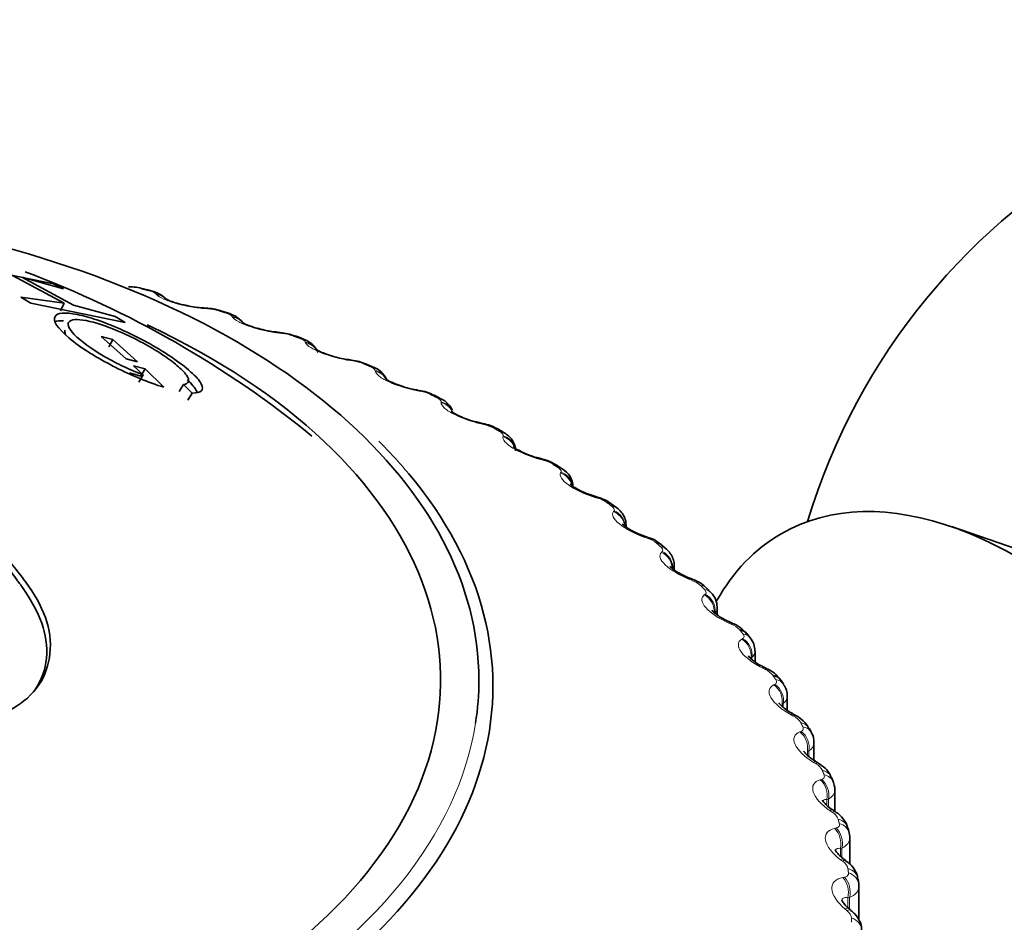
# Model space of a CAD drawing. Units: millimetres. Extents: x 0 to 1478, y 0 to 1758.
# Drawn here: x 437 to 449, y 388 to 398 of the extents above; entities that cross this region are included whole.
import ezdxf
from ezdxf import colors
from ezdxf.entities.mleader import LeaderData, LeaderLine
from ezdxf.math import Vec2, Vec3

# ---------------------------------------------------------------- set-up
doc = ezdxf.new("R2010")
doc.units = ezdxf.units.MM
doc.layers.add('DV5_Défaut', color=7, linetype='Continuous')
doc.layers.add('Défaut', color=7, linetype='Continuous')

# ---------------------------------------------------------------- blocks, each defined once
blk = doc.blocks.new('_DOT')
at = {"color": 0}
blk.add_line((0, 0), (-1, 0), dxfattribs=at)
at = {"color": 0, "const_width": 0.333}
blk.add_lwpolyline([(-0.1665, 0, 1), (0.1665, 0, 1)], format="xyb", close=True, dxfattribs=at)
blk = doc.blocks.new('SE4')
at = {"layer": 'DV5_Défaut', "color": 7, "linetype": 'Continuous', "lineweight": 35}
for p, q in [((437.586, 395.179), (436.489, 395.405)), ((437.109, 395.278), (437.709, 394.955)), ((437.818, 394.933), (437.218, 395.256)), ((437.218, 395.256), (437.703, 395.123)), ((437.703, 395.123), (437.586, 395.179)), ((438.713, 395.101), (438.632, 395.122)), ((437.709, 394.955), (437.205, 395.025)), ((437.205, 395.025), (437.322, 394.956)), ((437.322, 394.956), (438.419, 394.73)), ((437.668, 394.865), (437.709, 394.955)), ((438.302, 394.8), (437.818, 394.933)), ((439.609, 394.842), (439.531, 394.866)), ((438.419, 394.73), (438.302, 394.8)), ((438.14, 394.569), (438.274, 394.533)), ((438.43, 394.309), (438.14, 394.569)), ((438.228, 394.446), (438.274, 394.533)), ((438.274, 394.533), (438.564, 394.273)), ((440.472, 394.546), (440.397, 394.574)), ((438.564, 394.273), (438.43, 394.309)), ((438.651, 394.19), (438.517, 394.226)), ((438.517, 394.226), (438.627, 394.12)), ((438.602, 394.107), (438.651, 394.19)), ((438.867, 393.977), (438.651, 394.19)), ((441.297, 394.215), (441.225, 394.246)), ((438.602, 394.107), (438.469, 394.143)), ((438.578, 394.037), (438.627, 394.12)), ((439.046, 393.927), (439.098, 394.009)), ((439.098, 394.009), (439.199, 393.909)), ((439.146, 393.828), (439.199, 393.909)), ((442.079, 393.851), (442.012, 393.885)), ((442.816, 393.455), (442.753, 393.492)), ((443.503, 393.029), (443.444, 393.068)), ((444.137, 392.575), (444.083, 392.616)), ((444.245, 392.352), (444.245, 392.376)), ((448.78, 392.098), (448.029, 392.357)), ((444.715, 392.095), (444.666, 392.138)), ((444.805, 391.853), (444.805, 391.908)), ((445.232, 391.591), (445.189, 391.636)), ((445.306, 391.33), (445.306, 391.419)), ((445.688, 391.065), (445.65, 391.113)), ((445.745, 390.784), (445.745, 390.91)), ((446.079, 390.52), (446.047, 390.569)), ((446.12, 390.22), (446.12, 390.386)), ((446.403, 389.959), (446.377, 390.009)), ((446.43, 389.64), (446.43, 389.846)), ((446.657, 389.384), (446.637, 389.435)), ((446.673, 389.045), (446.673, 389.296)), ((446.84, 388.798), (446.827, 388.85)), ((446.847, 388.433), (446.847, 388.738)), ((446.951, 388.204), (446.944, 388.257)), ((446.952, 387.786), (446.952, 388.174))]:
    blk.add_line(p, q, dxfattribs=at)
at = {"layer": 'DV5_Défaut', "color": 7, "linetype": 'Continuous', "lineweight": 18}
for p, q in [((438.786, 395.053), (438.778, 395.062)), ((439.381, 394.889), (439.354, 394.891)), ((439.669, 394.792), (439.664, 394.8)), ((440.243, 394.603), (440.216, 394.606)), ((440.518, 394.495), (440.514, 394.503)), ((441.068, 394.283), (441.04, 394.287)), ((441.328, 394.163), (441.326, 394.172)), ((441.851, 393.929), (441.823, 393.934)), ((442.094, 393.8), (442.095, 393.808)), ((442.589, 393.544), (442.56, 393.551)), ((442.814, 393.405), (442.817, 393.414)), ((443.277, 393.13), (443.248, 393.138)), ((443.484, 392.982), (443.488, 392.99)), ((443.912, 392.689), (443.883, 392.697)), ((444.099, 392.532), (444.105, 392.54)), ((444.491, 392.222), (444.463, 392.232)), ((444.657, 392.058), (444.665, 392.066)), ((445.011, 391.733), (444.983, 391.744)), ((445.155, 391.563), (445.166, 391.57)), ((445.469, 391.223), (445.441, 391.235)), ((445.591, 391.048), (445.603, 391.055)), ((445.709, 390.836), (445.697, 390.829)), ((445.709, 390.836), (445.709, 390.811)), ((445.863, 390.696), (445.836, 390.71)), ((445.962, 390.516), (445.976, 390.523)), ((446.073, 390.299), (446.059, 390.293)), ((446.059, 390.293), (446.059, 390.268)), ((446.073, 390.299), (446.073, 390.255)), ((446.19, 390.155), (446.164, 390.169)), ((446.266, 389.971), (446.282, 389.977)), ((446.37, 389.75), (446.354, 389.744)), ((446.354, 389.744), (446.354, 389.698)), ((446.37, 389.75), (446.37, 389.685)), ((446.45, 389.601), (446.425, 389.616)), ((446.502, 389.414), (446.52, 389.419)), ((446.598, 389.189), (446.58, 389.184)), ((446.58, 389.184), (446.58, 389.118)), ((446.598, 389.189), (446.598, 389.102)), ((446.641, 389.037), (446.617, 389.054)), ((446.669, 388.849), (446.688, 388.854)), ((446.756, 388.62), (446.737, 388.616)), ((446.737, 388.616), (446.737, 388.527)), ((446.756, 388.62), (446.756, 388.509)), ((446.762, 388.468), (446.739, 388.485)), ((446.765, 388.279), (446.786, 388.283)), ((446.843, 388.046), (446.823, 388.043)), ((446.823, 388.043), (446.823, 387.93)), ((446.843, 388.046), (446.843, 387.92)), ((446.812, 387.894), (446.79, 387.913))]:
    blk.add_line(p, q, dxfattribs=at)
at = {"layer": 'DV5_Défaut', "color": 7, "linetype": 'Continuous', "lineweight": 35}
for centre, radius, start, end in [((453.535, 390.247), 7.5, 256.8166, 163.1834), ((433.127, 384.236), 11.827, 50.8667, 69.5593), ((438.475, 394.606), 0.538, 73.1981, 91.6737), ((439.36, 395.832), 0.932, 256.4334, 267.9743), ((439.602, 399.103), 4.213, 266.293, 266.6519), ((439.351, 394.354), 0.542, 70.6808, 89.2866), ((440.249, 395.483), 0.867, 254.4863, 266.1902), ((440.657, 399.078), 4.486, 264.0733, 264.4207), ((440.2, 394.093), 0.518, 67.822, 87.5006), ((441.107, 395.153), 0.859, 252.9324, 264.0949), ((441.69, 398.993), 4.743, 261.8897, 262.2269), ((441.01, 393.788), 0.505, 64.8942, 85.4324), ((441.218, 393.965), 0.261, 21.0926, 72.7894), ((441.923, 394.786), 0.847, 250.4166, 261.9932), ((442.695, 398.848), 4.982, 259.7253, 260.0534), ((441.78, 393.455), 0.487, 61.7409, 83.4359), ((443.666, 398.641), 5.2, 257.5648, 257.8848), ((442.507, 393.095), 0.465, 58.3143, 81.4986), ((444.599, 398.373), 5.396, 255.3944, 255.7072), ((443.188, 392.708), 0.44, 54.581, 79.6267), ((443.387, 392.818), 0.24, 0.5786, 61.3173), ((445.487, 398.044), 5.57, 253.2009, 253.5071), ((443.818, 392.296), 0.413, 50.4765, 77.8108), ((446.326, 397.656), 5.722, 250.9716, 251.2719), ((444.393, 391.858), 0.389, 45.92, 75.848), ((447.111, 397.211), 5.853, 248.6943, 248.9891), ((444.916, 391.4), 0.358, 40.9794, 74.4797), ((445.076, 391.425), 0.227, 358.526, 46.5515), ((447.84, 396.714), 5.965, 246.3568, 246.6464), ((445.373, 390.912), 0.338, 35.8449, 72.5647), ((445.538, 390.924), 0.204, 356.2523, 42.9986), ((448.509, 396.167), 6.059, 243.9468, 244.2314), ((445.768, 390.406), 0.319, 30.1798, 70.6522), ((445.936, 390.404), 0.182, 354.4183, 39.2182), ((449.117, 395.576), 6.141, 241.4519, 241.7315), ((446.096, 389.883), 0.302, 23.8621, 68.5407), ((446.274, 389.868), 0.155, 352.086, 35.0432), ((449.662, 394.945), 6.213, 238.8596, 239.134), ((450.147, 394.282), 6.283, 236.1572, 236.426), ((450.574, 393.591), 6.357, 233.3317, 233.5944), ((450.947, 392.881), 6.445, 230.3706, 230.6263)]:
    blk.add_arc(centre, radius, start, end, dxfattribs=at)
at = {"layer": 'DV5_Défaut', "color": 7, "linetype": 'Continuous', "lineweight": 18}
for centre, radius, start, end in [((438.657, 394.901), 0.201, 52.8504, 79.2012), ((439.342, 394.317), 0.573, 73.0834, 86.1279), ((440.187, 394.057), 0.549, 70.4437, 84.0749), ((440.996, 393.768), 0.52, 67.6778, 82.0632), ((441.768, 393.451), 0.486, 64.7661, 80.0821), ((442.496, 393.105), 0.449, 61.6864, 78.1229), ((443.179, 392.731), 0.411, 58.4145, 76.1775), ((443.811, 392.329), 0.373, 54.9238, 74.239), ((444.389, 391.902), 0.336, 51.1856, 72.3005), ((444.909, 391.449), 0.301, 47.1695, 70.3554), ((445.37, 390.974), 0.268, 42.8446, 68.3959), ((445.638, 390.914), 0.106, 312.2529, 357.9911), ((445.768, 390.479), 0.237, 38.1806, 66.4125), ((446.013, 390.388), 0.107, 304.367, 358.7974), ((446.1, 389.966), 0.21, 33.1508, 64.3924), ((446.318, 389.848), 0.111, 297.6051, 359.2191), ((446.364, 389.437), 0.185, 27.7349, 62.3176), ((446.56, 388.895), 0.164, 21.9238, 60.163), ((446.685, 388.345), 0.145, 15.7248, 57.8941), ((442.207, 387.757), 4.66, 0, 0.6294)]:
    blk.add_arc(centre, radius, start, end, dxfattribs=at)
at = {"layer": 'DV5_Défaut', "color": 7, "linetype": 'Continuous', "lineweight": 35}
for centre, major_axis, ratio, start_param, end_param in [((432.887, 390.573), (9.646, 0), 0.57735, 0, 1.171355), ((438.662, 394.907), (-0.051, -0.193), 0.339185, 3.141261, 3.166407), ((439.317, 394.7), (-0.012, -0.2), 0.478297, 3.141311, 3.164861), ((432.887, 390.573), (-9.2, 0), 0.57735, 0, 4.031763), ((440.174, 394.417), (-0.02, -0.199), 0.426494, 3.141344, 3.165388), ((440.201, 394.414), (-0.02, -0.199), 0.425747, 3.117553, 3.141388), ((440.402, 394.359), (-0.07, -0.188), 0.441431, 3.141214, 3.164626), ((440.993, 394.1), (-0.028, -0.198), 0.373461, 3.141393, 3.165754), ((441.021, 394.096), (-0.027, -0.198), 0.372685, 3.117647, 3.141436), ((441.771, 393.749), (-0.035, -0.197), 0.319467, 3.141457, 3.165986), ((441.8, 393.744), (-0.035, -0.197), 0.318663, 3.118153, 3.1415), ((441.99, 393.672), (-0.089, -0.179), 0.534692, 3.14143, 3.164524), ((442.504, 393.368), (-0.043, -0.195), 0.264789, 3.141536, 3.166102), ((442.533, 393.362), (-0.042, -0.195), 0.263954, 3.11896, 3.141579), ((442.654, 393.318), (-0.099, -0.174), 0.573677, 3.14772, 3.516112), ((443.188, 392.957), (-0.05, -0.194), 0.209704, 3.141629, 3.166112), ((443.217, 392.95), (-0.05, -0.194), 0.20884, 3.119945, 3.141671), ((443.334, 392.901), (-0.11, -0.167), 0.613663, 3.142036, 3.553978), ((432.887, 390.505), (-9.809, 0), 0.57735, 0, 3.592932), ((448.797, 387.511), (-2.75, 4.763), 0.57735, 2.667803, 6.283185), ((443.82, 392.519), (-0.057, -0.192), 0.154493, 3.141731, 3.166021), ((443.848, 392.511), (-0.057, -0.192), 0.153599, 3.121029, 3.141773), ((443.962, 392.457), (-0.121, -0.159), 0.650523, 3.142105, 3.597462), ((432.887, 390.573), (9.646, 0), 0.57735, 2.821777, 5.497787), ((444.395, 392.057), (-0.065, -0.189), 0.099438, 3.141838, 3.165828), ((448.797, 387.511), (-2.75, 4.763), 0.57735, 0, 0.331222), ((444.533, 391.989), (-0.133, -0.15), 0.684067, 3.141942, 3.647158), ((444.912, 391.571), (-0.072, -0.186), 0.044819, 3.141938, 3.165527), ((444.941, 391.56), (-0.072, -0.187), 0.043866, 3.119549, 3.141979), ((445.494, 390.987), (-0.156, -0.125), 0.740545, 3.141207, 3.767459), ((445.76, 390.543), (-0.087, -0.18), 0.062001, 3.118643, 3.141134), ((445.788, 390.53), (-0.087, -0.18), 0.063012, 3.141093, 3.166469), ((445.88, 390.459), (-0.167, -0.11), 0.763191, 3.141098, 3.838927), ((432.887, 390.573), (9.646, 0), 0.57735, 6.193304, 6.283185), ((446.087, 390.006), (-0.095, -0.176), 0.113657, 3.119373, 3.141176), ((446.114, 389.991), (-0.095, -0.176), 0.114696, 3.141134, 3.165132), ((446.346, 389.456), (-0.103, -0.171), 0.163792, 3.120309, 3.141337), ((446.752, 388.18), (-0.198, -0.025), 0.814416, 3.041044, 3.141089)]:
    blk.add_ellipse(centre, major_axis=major_axis, ratio=ratio, start_param=start_param, end_param=end_param, dxfattribs=at)
at = {"layer": 'DV5_Défaut', "color": 7, "linetype": 'Continuous', "lineweight": 18}
for centre, major_axis, ratio, start_param, end_param in [((438.581, 394.928), (-0.05, -0.194), 0.334467, 3.152356, 3.393253), ((438.662, 394.907), (-0.051, -0.193), 0.339185, 3.166407, 3.394645), ((438.744, 394.87), (-0.148, -0.134), 0.931985, 3.1418, 3.833895), ((438.752, 394.862), (-0.148, -0.135), 0.932458, 3.13874, 3.829631), ((439.317, 394.7), (-0.012, -0.2), 0.478297, 2.869378, 3.141311), ((439.344, 394.698), (-0.012, -0.2), 0.477578, 2.86676, 3.122754), ((439.471, 394.675), (-0.059, -0.191), 0.386752, 3.152042, 3.410366), ((439.549, 394.651), (-0.06, -0.191), 0.391305, 3.146239, 3.412045), ((439.624, 394.61), (-0.168, -0.108), 0.944274, 3.141172, 3.967757), ((439.63, 394.602), (-0.168, -0.108), 0.94474, 3.141105, 3.96374), ((440.174, 394.417), (-0.02, -0.199), 0.426494, 2.864071, 3.141344), ((440.201, 394.414), (-0.02, -0.199), 0.425747, 2.861556, 3.117553), ((440.328, 394.386), (-0.069, -0.188), 0.437066, 3.151683, 3.430848), ((440.402, 394.359), (-0.07, -0.188), 0.441431, 3.164626, 3.432841), ((440.47, 394.315), (-0.186, -0.073), 0.952689, 3.338866, 4.131933), ((440.474, 394.306), (-0.186, -0.073), 0.953151, 3.142144, 4.128478), ((440.993, 394.1), (-0.028, -0.198), 0.373461, 2.85647, 3.141393), ((441.021, 394.096), (-0.027, -0.198), 0.372685, 2.854052, 3.117647), ((441.147, 394.062), (-0.078, -0.184), 0.485153, 3.151308, 3.455029), ((441.217, 394.032), (-0.079, -0.184), 0.489308, 3.150327, 3.457369), ((441.277, 393.986), (-0.198, -0.03), 0.957188, 3.535905, 4.321953), ((441.279, 393.977), (-0.198, -0.03), 0.957648, 3.528876, 4.319396), ((441.771, 393.749), (-0.035, -0.197), 0.319467, 2.846705, 3.141457), ((441.8, 393.744), (-0.035, -0.197), 0.318663, 2.844379, 3.118153), ((441.923, 393.706), (-0.089, -0.179), 0.530767, 3.150979, 3.4833), ((441.99, 393.672), (-0.089, -0.179), 0.534692, 3.164524, 3.486023), ((442.041, 393.615), (0.199, -0.017), 0.958207, 0.583478, 1.381119), ((442.042, 393.624), (0.199, -0.017), 0.957748, 0.566327, 1.382597), ((442.504, 393.368), (-0.043, -0.195), 0.264789, 2.834858, 3.141536), ((442.533, 393.362), (-0.042, -0.195), 0.263954, 2.83262, 3.11896), ((442.716, 393.282), (-0.1, -0.173), 0.57735, 3.146914, 3.519263), ((442.757, 393.223), (0.19, -0.062), 0.954827, 0.695017, 1.577344), ((442.759, 393.232), (0.19, -0.061), 0.954366, 0.743032, 1.577848), ((432.887, 390.505), (-9.809, 0), 0.57735, 3.592932, 3.667665), ((443.188, 392.957), (-0.05, -0.194), 0.209704, 2.820976, 3.141629), ((443.217, 392.95), (-0.05, -0.194), 0.20884, 2.818822, 3.119945), ((443.392, 392.863), (-0.111, -0.166), 0.617067, 3.143649, 3.557605), ((443.422, 392.802), (0.174, -0.099), 0.947523, 0.758408, 1.750358), ((443.427, 392.811), (0.174, -0.099), 0.947059, 0.651783, 1.7502), ((443.82, 392.519), (-0.057, -0.192), 0.154493, 2.805072, 3.141731), ((443.848, 392.511), (-0.057, -0.192), 0.153599, 2.802998, 3.121029), ((444.015, 392.417), (-0.122, -0.158), 0.653639, 3.142117, 3.601617), ((444.034, 392.355), (0.154, -0.128), 0.936335, 0.890739, 1.893147), ((444.041, 392.363), (0.154, -0.128), 0.935864, 0.719468, 1.892661), ((444.395, 392.057), (-0.065, -0.189), 0.099438, 2.787132, 3.141838), ((444.424, 392.047), (-0.065, -0.189), 0.098514, 2.785134, 3.126179), ((444.581, 391.946), (-0.134, -0.149), 0.686881, 3.141608, 3.651893), ((444.589, 391.884), (0.133, -0.149), 0.921318, 0.836441, 2.006436), ((444.597, 391.892), (0.134, -0.149), 0.920839, 0.695906, 2.005867), ((444.912, 391.571), (-0.072, -0.186), 0.044819, 2.767113, 3.141938), ((444.941, 391.56), (-0.072, -0.187), 0.043866, -3.517997, -3.163636), ((445.045, 391.498), (-0.144, -0.139), 0.714126, 3.141593, 3.703652), ((445.084, 391.391), (0.114, -0.164), 0.902549, 0.786474, 2.094569), ((445.087, 391.453), (-0.145, -0.137), 0.716622, 3.140747, 3.709018), ((445.095, 391.399), (0.115, -0.164), 0.90206, 0.784101, 2.094063), ((445.368, 391.066), (-0.08, -0.183), 0.009085, 3.141169, 3.538233), ((445.396, 391.054), (-0.08, -0.183), 0.010068, 3.165422, 3.540088), ((445.531, 390.941), (-0.157, -0.124), 0.742711, 3.140722, 3.773494), ((445.517, 390.879), (0.097, -0.175), 0.880123, 0.854458, 2.162552), ((445.53, 390.886), (0.097, -0.175), 0.879622, 0.85222, 2.162182), ((445.76, 390.543), (-0.087, -0.18), 0.062001, 3.141134, 3.562621), ((445.788, 390.53), (-0.087, -0.18), 0.063012, 3.166469, 3.564411), ((445.886, 390.351), (0.081, -0.183), 0.854156, 0.906688, 2.214782), ((445.9, 390.357), (0.082, -0.183), 0.853641, 0.904618, 2.214579), ((445.911, 390.412), (-0.168, -0.109), 0.765016, 3.141593, 3.845651), ((446.087, 390.006), (-0.095, -0.176), 0.113657, 3.141176, 3.589343), ((446.114, 389.991), (-0.095, -0.176), 0.114696, 3.165132, 3.591071), ((432.887, 390.573), (9.646, 0), 0.57735, 5.497787, 6.193304), ((446.199, 389.917), (-0.177, -0.092), 0.781948, 3.141763, 3.918111), ((446.188, 389.809), (0.067, -0.188), 0.824779, 0.946649, 2.254744), ((446.205, 389.814), (0.068, -0.188), 0.824248, 0.944754, 2.254716), ((446.224, 389.868), (-0.178, -0.091), 0.783423, 3.137851, 3.925509), ((446.346, 389.456), (-0.103, -0.171), 0.163792, 3.141337, 3.618521), ((446.372, 389.44), (-0.103, -0.172), 0.164858, 3.147468, 3.620192), ((446.451, 389.363), (-0.186, -0.072), 0.79672, 3.142096, 4.004629), ((446.423, 389.255), (0.055, -0.192), 0.792141, 0.976987, 2.285082), ((446.441, 389.26), (0.055, -0.192), 0.791593, 0.975265, 2.285226), ((446.47, 389.313), (-0.187, -0.071), 0.797837, 3.140798, 4.012642), ((446.537, 388.897), (-0.111, -0.166), 0.212149, 3.124801, 3.650294), ((446.562, 388.88), (-0.111, -0.166), 0.213241, 3.152596, 3.651911), ((446.633, 388.8), (-0.194, -0.05), 0.807433, 3.141637, 4.097537), ((446.646, 388.749), (-0.194, -0.048), 0.808186, 3.139732, 4.106051), ((446.589, 388.694), (0.044, -0.195), 0.756411, 0.999681, 2.307775), ((446.608, 388.698), (0.044, -0.195), 0.755842, 0.998122, 2.308084), ((446.658, 388.332), (-0.119, -0.161), 0.258482, 3.125727, 3.684809), ((446.682, 388.314), (-0.119, -0.161), 0.259599, 3.157773, 3.686379), ((446.745, 388.231), (-0.198, -0.027), 0.81403, 3.141106, 4.195266), ((446.752, 388.18), (-0.198, -0.025), 0.814416, 3.141089, 4.204113), ((446.685, 388.127), (0.033, -0.197), 0.717768, 1.016205, 2.324299), ((446.706, 388.13), (0.033, -0.197), 0.717179, 1.014801, 2.324763), ((446.709, 387.763), (-0.127, -0.154), 0.302555, 3.126463, 3.722223), ((446.732, 387.744), (-0.127, -0.154), 0.303696, 3.152949, 3.723752), ((446.787, 387.658), (-0.2, -0.002), 0.81648, 3.132623, 4.295692)]:
    blk.add_ellipse(centre, major_axis=major_axis, ratio=ratio, start_param=start_param, end_param=end_param, dxfattribs=at)
for points, degree in [([(438.695, 395.099), (438.654, 395.109), (438.614, 395.12)], 2), ([(439.587, 394.841), (439.548, 394.853), (439.509, 394.865)], 2), ([(440.445, 394.547), (440.408, 394.561), (440.37, 394.574)], 2), ([(441.265, 394.218), (441.229, 394.234), (441.194, 394.249)], 2), ([(442.042, 393.857), (442.008, 393.874), (441.975, 393.89)], 2), ([(442.772, 393.464), (442.741, 393.482), (442.709, 393.5)], 2), ([(443.452, 393.043), (443.423, 393.062), (443.394, 393.081)], 2), ([(444.078, 392.594), (444.052, 392.614), (444.025, 392.635)], 2), ([(444.648, 392.121), (444.624, 392.142), (444.599, 392.164)], 2), ([(444.804, 391.908), (444.804, 391.89), (444.799, 391.872), (444.788, 391.857)], 3), ([(445.157, 391.625), (445.136, 391.648), (445.114, 391.67)], 2), ([(445.305, 391.419), (445.305, 391.396), (445.297, 391.375), (445.28, 391.356)], 3), ([(445.603, 391.11), (445.585, 391.133), (445.566, 391.157)], 2), ([(445.985, 390.578), (445.97, 390.602), (445.954, 390.626)], 2), ([(446.3, 390.031), (446.288, 390.056), (446.275, 390.08)], 2), ([(446.547, 389.473), (446.538, 389.498), (446.528, 389.523)], 2), ([(446.673, 389.297), (446.673, 389.254), (446.647, 389.215), (446.598, 389.189)], 3), ([(446.724, 388.906), (446.718, 388.931), (446.712, 388.956)], 2), ([(446.847, 388.738), (446.847, 388.69), (446.814, 388.647), (446.756, 388.62)], 3), ([(446.831, 388.333), (446.828, 388.359), (446.825, 388.384)], 2), ([(446.952, 388.174), (446.952, 388.12), (446.912, 388.073), (446.843, 388.046)], 3)]:
    blk.add_open_spline(points, degree=degree, dxfattribs=at)
at = {"layer": 'DV5_Défaut', "color": 7, "linetype": 'Continuous', "lineweight": 35}
for points, knots in [([(438.891, 395), (438.885, 395.01), (438.868, 395.032), (438.82, 395.061), (438.768, 395.086), (438.726, 395.096), (438.711, 395.099)], [0, 0, 0, 0, 0.142568, 0.401945, 0.808946, 1, 1, 1, 1]), ([(439.141, 394.926), (439.115, 394.931), (439.061, 394.942), (438.981, 394.966), (438.922, 394.988), (438.894, 395.003), (438.89, 395.005), (438.89, 395.006)], [0, 0, 0, 0, 0.193507, 0.462468, 0.696653, 0.88557, 1, 1, 1, 1]), ([(439.199, 393.909), (439.252, 393.909), (439.288, 393.917), (439.322, 393.953), (439.323, 393.978), (439.281, 394.058), (439.24, 394.105), (439.121, 394.211), (439.036, 394.275), (438.862, 394.391), (438.769, 394.447), (438.574, 394.554), (438.467, 394.606), (438.266, 394.696), (438.174, 394.732), (438.049, 394.774), (438.009, 394.787), (437.934, 394.807), (437.902, 394.815), (437.788, 394.838), (437.729, 394.843), (437.643, 394.834), (437.617, 394.823), (437.575, 394.752), (437.627, 394.666), (437.833, 394.494), (437.91, 394.438), (438.044, 394.353), (438.092, 394.325), (438.193, 394.268), (438.256, 394.235), (438.494, 394.114), (438.684, 394.034), (438.867, 393.977)], [0, 0, 0, 0, 0.0625, 0.0625, 0.125, 0.125, 0.1875, 0.1875, 0.25, 0.25, 0.3125, 0.3125, 0.375, 0.375, 0.4375, 0.4375, 0.46875, 0.46875, 0.5, 0.5, 0.5625, 0.5625, 0.625, 0.625, 0.75, 0.75, 0.8125, 0.8125, 0.84375, 0.84375, 0.875, 0.875, 1, 1, 1, 1]), ([(438.627, 394.12), (438.55, 394.15), (438.474, 394.183), (438.363, 394.236), (438.327, 394.254), (438.255, 394.292), (438.225, 394.309), (438.021, 394.426), (437.902, 394.513), (437.79, 394.629), (437.767, 394.661), (437.754, 394.7), (437.754, 394.712), (437.76, 394.731), (437.768, 394.741), (437.795, 394.759), (437.823, 394.765), (437.899, 394.764), (437.952, 394.756), (438.116, 394.717), (438.237, 394.676), (438.475, 394.57), (438.552, 394.532), (438.699, 394.452), (438.764, 394.414), (438.911, 394.318), (438.972, 394.273), (439.071, 394.19), (439.109, 394.15), (439.175, 394.056), (439.164, 394.019), (439.098, 394.009)], [0, 0, 0, 0, 0.0625, 0.0625, 0.09375, 0.09375, 0.125, 0.125, 0.25, 0.25, 0.3125, 0.3125, 0.34375, 0.34375, 0.375, 0.375, 0.4375, 0.4375, 0.5, 0.5, 0.625, 0.625, 0.6875, 0.6875, 0.75, 0.75, 0.8125, 0.8125, 0.875, 0.875, 1, 1, 1, 1]), ([(439.791, 394.716), (439.788, 394.722), (439.779, 394.743), (439.744, 394.775), (439.688, 394.813), (439.641, 394.83), (439.609, 394.841)], [0, 0, 0, 0, 0.0744, 0.310026, 0.5894, 1, 1, 1, 1]), ([(440.017, 394.647), (439.986, 394.655), (439.929, 394.669), (439.852, 394.696), (439.801, 394.718), (439.782, 394.73), (439.779, 394.732), (439.779, 394.732)], [0, 0, 0, 0, 0.24114, 0.508732, 0.735547, 0.915416, 1, 1, 1, 1]), ([(440.648, 394.41), (440.642, 394.422), (440.621, 394.45), (440.583, 394.489), (440.531, 394.523), (440.491, 394.537), (440.469, 394.544)], [0, 0, 0, 0, 0.172835, 0.424828, 0.73652, 1, 1, 1, 1]), ([(440.855, 394.332), (440.82, 394.343), (440.763, 394.36), (440.69, 394.389), (440.647, 394.412), (440.634, 394.421), (440.633, 394.422), (440.633, 394.422)], [0, 0, 0, 0, 0.286615, 0.55272, 0.773609, 0.946842, 1, 1, 1, 1]), ([(439.257, 393.918), (439.255, 393.923), (439.236, 393.963), (439.194, 394.014), (439.141, 394.063)], [0, 0, 0, 0, 0.150448, 1, 1, 1, 1]), ([(441.639, 393.988), (441.607, 394), (441.553, 394.018), (441.489, 394.048), (441.454, 394.07), (441.446, 394.076), (441.445, 394.077), (441.445, 394.077)], [0, 0, 0, 0, 0.30168, 0.577505, 0.803727, 0.980214, 1, 1, 1, 1]), ([(442.226, 393.708), (442.221, 393.718), (442.207, 393.747), (442.173, 393.789), (442.128, 393.826), (442.093, 393.842), (442.076, 393.849)], [0, 0, 0, 0, 0.143996, 0.436006, 0.761599, 1, 1, 1, 1]), ([(442.546, 393.565), (442.531, 393.568), (442.486, 393.576), (442.399, 393.604), (442.311, 393.639), (442.251, 393.671), (442.219, 393.692), (442.213, 393.698), (442.212, 393.699), (442.212, 393.699)], [0, 0, 0, 0, 0.094553, 0.336254, 0.551328, 0.73286, 0.880547, 0.996308, 1, 1, 1, 1]), ([(442.957, 393.237), (442.958, 393.243), (442.962, 393.27), (442.945, 393.322), (442.913, 393.378), (442.868, 393.423), (442.834, 393.443), (442.815, 393.454)], [0, 0, 0, 0, 0.06354, 0.304956, 0.534578, 0.772366, 1, 1, 1, 1]), ([(443.237, 393.152), (443.223, 393.156), (443.178, 393.166), (443.094, 393.197), (443.013, 393.234), (442.96, 393.265), (442.935, 393.284), (442.931, 393.289), (442.931, 393.289)], [0, 0, 0, 0, 0.099832, 0.350442, 0.569162, 0.749258, 0.894816, 1, 1, 1, 1]), ([(435.934, 393.118), (436.168, 392.898), (436.516, 392.571), (436.956, 392.091), (437.273, 391.72), (437.524, 391.304), (437.575, 390.877), (437.442, 390.495), (437.102, 390.196), (436.572, 390.038), (435.888, 390.17), (435.35, 390.521), (434.924, 390.905), (434.609, 391.262), (434.269, 391.615), (434.03, 391.83), (433.902, 391.945)], [0, 0, 0, 0, 0.125489, 0.186704, 0.25072, 0.313086, 0.375473, 0.437019, 0.500504, 0.581417, 0.660199, 0.749067, 0.809605, 0.874419, 0.932508, 1, 1, 1, 1]), ([(435.904, 393.046), (436.006, 392.952), (436.115, 392.85), (436.287, 392.683), (436.346, 392.626), (436.437, 392.536), (436.467, 392.505), (436.514, 392.458), (436.529, 392.442), (436.553, 392.419), (436.561, 392.411), (436.576, 392.395), (436.589, 392.381), (436.616, 392.355), (436.656, 392.314), (436.741, 392.227), (436.773, 392.193), (436.826, 392.135), (436.845, 392.115), (436.884, 392.072), (436.91, 392.043), (436.992, 391.95), (437.049, 391.881), (437.124, 391.787), (437.147, 391.757), (437.178, 391.714), (437.188, 391.701), (437.207, 391.674), (437.212, 391.668), (437.332, 391.495), (437.405, 391.355), (437.493, 391.111), (437.517, 390.963), (437.491, 390.694), (437.447, 390.572), (437.374, 390.464)], [0, 0, 0, 0, 0.1429228, 0.1429228, 0.2143842, 0.2143842, 0.2501149, 0.2501149, 0.2679802, 0.2679802, 0.2769129, 0.2769129, 0.2858456, 0.2858456, 0.357307, 0.357307, 0.3930377, 0.3930377, 0.410903, 0.410903, 0.4287684, 0.4287684, 0.5002298, 0.5002298, 0.5359605, 0.5359605, 0.5538258, 0.5538258, 0.5716912, 0.5716912, 0.714614, 0.714614, 0.8575368, 0.8575368, 1, 1, 1, 1]), ([(443.877, 392.713), (443.862, 392.717), (443.817, 392.729), (443.738, 392.762), (443.663, 392.8), (443.617, 392.831), (443.599, 392.847), (443.596, 392.851), (443.596, 392.851)], [0, 0, 0, 0, 0.104861, 0.364317, 0.586154, 0.766776, 0.91069, 1, 1, 1, 1]), ([(444.241, 392.376), (444.242, 392.387), (444.245, 392.419), (444.225, 392.474), (444.188, 392.531), (444.157, 392.558), (444.137, 392.574)], [0, 0, 0, 0, 0.128072, 0.41785, 0.693971, 1, 1, 1, 1]), ([(444.46, 392.247), (444.445, 392.252), (444.402, 392.266), (444.327, 392.301), (444.26, 392.34), (444.22, 392.37), (444.207, 392.383), (444.205, 392.385), (444.205, 392.385)], [0, 0, 0, 0, 0.109853, 0.378681, 0.603705, 0.785955, 0.929721, 1, 1, 1, 1]), ([(444.803, 391.908), (444.804, 391.911), (444.808, 391.937), (444.792, 391.988), (444.761, 392.049), (444.732, 392.077), (444.714, 392.094)], [0, 0, 0, 0, 0.044227, 0.373484, 0.68378, 1, 1, 1, 1]), ([(444.985, 391.759), (444.971, 391.764), (444.928, 391.78), (444.859, 391.816), (444.798, 391.855), (444.766, 391.884), (444.756, 391.895), (444.755, 391.896), (444.755, 391.896)], [0, 0, 0, 0, 0.114761, 0.393508, 0.621883, 0.805802, 0.951331, 1, 1, 1, 1]), ([(445.449, 391.251), (445.435, 391.256), (445.394, 391.273), (445.331, 391.31), (445.277, 391.349), (445.25, 391.375), (445.244, 391.384), (445.243, 391.385), (445.243, 391.385)], [0, 0, 0, 0, 0.119722, 0.409464, 0.641848, 0.829147, 0.978648, 1, 1, 1, 1]), ([(445.849, 390.725), (445.836, 390.73), (445.797, 390.748), (445.74, 390.785), (445.692, 390.824), (445.671, 390.848), (445.667, 390.854), (445.667, 390.854), (445.667, 390.854)], [0, 0, 0, 0, 0.123087, 0.421209, 0.655458, 0.845762, 0.999634, 1, 1, 1, 1]), ([(446.183, 390.183), (446.171, 390.189), (446.135, 390.207), (446.084, 390.244), (446.043, 390.282), (446.026, 390.303), (446.023, 390.308), (446.023, 390.308)], [0, 0, 0, 0, 0.124935, 0.429336, 0.663969, 0.857588, 1, 1, 1, 1]), ([(446.451, 389.628), (446.439, 389.635), (446.406, 389.653), (446.36, 389.69), (446.325, 389.726), (446.313, 389.744), (446.311, 389.747), (446.312, 389.747)], [0, 0, 0, 0, 0.12622, 0.437438, 0.678195, 0.876998, 1, 1, 1, 1]), ([(446.633, 389.433), (446.626, 389.452), (446.612, 389.494), (446.556, 389.556), (446.507, 389.59), (446.474, 389.611)], [0, 0, 0, 0, 0.234376, 0.574604, 1, 1, 1, 1]), ([(446.65, 389.064), (446.639, 389.07), (446.608, 389.089), (446.568, 389.126), (446.539, 389.16), (446.531, 389.174), (446.53, 389.177), (446.53, 389.177)], [0, 0, 0, 0, 0.127211, 0.447093, 0.697469, 0.905372, 1, 1, 1, 1]), ([(446.822, 388.848), (446.818, 388.867), (446.81, 388.908), (446.763, 388.972), (446.713, 389.022), (446.678, 389.042), (446.671, 389.046)], [0, 0, 0, 0, 0.203599, 0.516557, 0.92289, 1, 1, 1, 1]), ([(446.779, 388.493), (446.77, 388.499), (446.742, 388.518), (446.707, 388.554), (446.683, 388.586), (446.678, 388.597), (446.678, 388.598), (446.678, 388.598)], [0, 0, 0, 0, 0.1277716, 0.4581543, 0.7221223, 0.9441145, 1, 1, 1, 1]), ([(446.938, 388.256), (446.937, 388.274), (446.935, 388.314), (446.897, 388.38), (446.851, 388.439), (446.812, 388.463), (446.798, 388.472)], [0, 0, 0, 0, 0.179193, 0.474896, 0.8341, 1, 1, 1, 1]), ([(446.838, 387.918), (446.83, 387.923), (446.805, 387.942), (446.775, 387.977), (446.756, 388.008), (446.753, 388.014), (446.753, 388.015), (446.753, 388.015)], [0, 0, 0, 0, 0.128338, 0.472374, 0.755673, 0.999535, 1, 1, 1, 1]), ([(446.982, 387.661), (446.983, 387.677), (446.986, 387.716), (446.957, 387.785), (446.914, 387.851), (446.875, 387.882), (446.856, 387.896)], [0, 0, 0, 0, 0.158591, 0.444892, 0.771265, 1, 1, 1, 1])]:
    blk.add_open_spline(points, degree=3, knots=knots, dxfattribs=at)
at = {"layer": 'DV5_Défaut', "color": 7, "linetype": 'Continuous', "lineweight": 18}
for points, knots in [([(439.354, 394.891), (439.246, 394.898), (439.117, 394.921), (438.954, 394.968), (438.906, 394.985), (438.829, 395.02), (438.802, 395.037), (438.786, 395.053)], [0, 0, 0, 0, 0.5, 0.5, 0.75, 0.75, 1, 1, 1, 1]), ([(439.664, 394.8), (439.66, 394.805), (439.654, 394.81), (439.646, 394.815), (439.638, 394.821), (439.627, 394.826), (439.614, 394.831), (439.606, 394.835), (439.597, 394.838), (439.587, 394.841)], [0, 0, 0, 0, 0.375861, 0.375861, 0.375861, 0.756045, 0.756045, 0.756045, 1, 1, 1, 1]), ([(440.216, 394.606), (440.105, 394.618), (439.976, 394.647), (439.82, 394.7), (439.774, 394.719), (439.704, 394.757), (439.681, 394.775), (439.669, 394.792)], [0, 0, 0, 0, 0.5, 0.5, 0.75, 0.75, 1, 1, 1, 1]), ([(440.514, 394.503), (440.512, 394.508), (440.507, 394.514), (440.5, 394.519), (440.493, 394.525), (440.483, 394.531), (440.471, 394.536), (440.463, 394.54), (440.454, 394.543), (440.445, 394.547)], [0, 0, 0, 0, 0.375861, 0.375861, 0.375861, 0.756045, 0.756045, 0.756045, 1, 1, 1, 1]), ([(441.04, 394.287), (440.927, 394.303), (440.8, 394.337), (440.65, 394.397), (440.608, 394.418), (440.545, 394.458), (440.525, 394.477), (440.518, 394.495)], [0, 0, 0, 0, 0.5, 0.5, 0.75, 0.75, 1, 1, 1, 1]), ([(441.326, 394.172), (441.325, 394.177), (441.322, 394.183), (441.315, 394.188), (441.309, 394.194), (441.3, 394.2), (441.289, 394.207), (441.282, 394.211), (441.274, 394.215), (441.265, 394.218)], [0, 0, 0, 0, 0.375861, 0.375861, 0.375861, 0.756045, 0.756045, 0.756045, 1, 1, 1, 1]), ([(441.823, 393.934), (441.709, 393.955), (441.583, 393.995), (441.441, 394.06), (441.402, 394.083), (441.347, 394.126), (441.331, 394.146), (441.328, 394.163)], [0, 0, 0, 0, 0.5, 0.5, 0.75, 0.75, 1, 1, 1, 1]), ([(442.095, 393.808), (442.095, 393.813), (442.093, 393.819), (442.088, 393.825), (442.082, 393.831), (442.075, 393.838), (442.064, 393.844), (442.058, 393.848), (442.05, 393.853), (442.042, 393.857)], [0, 0, 0, 0, 0.375861, 0.375861, 0.375861, 0.756045, 0.756045, 0.756045, 1, 1, 1, 1]), ([(442.56, 393.551), (442.445, 393.576), (442.322, 393.621), (442.188, 393.692), (442.153, 393.716), (442.105, 393.762), (442.094, 393.782), (442.094, 393.8)], [0, 0, 0, 0, 0.5, 0.5, 0.75, 0.75, 1, 1, 1, 1]), ([(442.817, 393.414), (442.818, 393.419), (442.817, 393.424), (442.813, 393.43), (442.809, 393.437), (442.802, 393.444), (442.793, 393.451), (442.787, 393.455), (442.78, 393.46), (442.772, 393.464)], [0, 0, 0, 0, 0.375861, 0.375861, 0.375861, 0.756045, 0.756045, 0.756045, 1, 1, 1, 1]), ([(443.248, 393.138), (443.132, 393.168), (443.012, 393.218), (442.888, 393.294), (442.856, 393.32), (442.817, 393.367), (442.809, 393.387), (442.814, 393.405)], [0, 0, 0, 0, 0.5, 0.5, 0.75, 0.75, 1, 1, 1, 1]), ([(443.488, 392.99), (443.491, 392.995), (443.49, 393.001), (443.488, 393.007), (443.485, 393.014), (443.479, 393.021), (443.471, 393.028), (443.466, 393.033), (443.459, 393.038), (443.452, 393.043)], [0, 0, 0, 0, 0.375861, 0.375861, 0.375861, 0.756045, 0.756045, 0.756045, 1, 1, 1, 1]), ([(443.883, 392.697), (443.767, 392.732), (443.651, 392.787), (443.537, 392.868), (443.509, 392.895), (443.478, 392.944), (443.475, 392.965), (443.484, 392.982)], [0, 0, 0, 0, 0.5, 0.5, 0.75, 0.75, 1, 1, 1, 1]), ([(444.105, 392.54), (444.109, 392.545), (444.11, 392.551), (444.108, 392.557), (444.107, 392.564), (444.102, 392.571), (444.095, 392.579), (444.091, 392.584), (444.085, 392.589), (444.078, 392.594)], [0, 0, 0, 0, 0.375861, 0.375861, 0.375861, 0.756045, 0.756045, 0.756045, 1, 1, 1, 1]), ([(444.463, 392.232), (444.347, 392.272), (444.236, 392.331), (444.132, 392.417), (444.107, 392.445), (444.085, 392.494), (444.086, 392.515), (444.099, 392.532)], [0, 0, 0, 0, 0.5, 0.5, 0.75, 0.75, 1, 1, 1, 1]), ([(444.665, 392.066), (444.67, 392.071), (444.672, 392.076), (444.672, 392.083), (444.672, 392.089), (444.668, 392.097), (444.662, 392.105), (444.659, 392.11), (444.654, 392.115), (444.648, 392.121)], [0, 0, 0, 0, 0.375861, 0.375861, 0.375861, 0.756045, 0.756045, 0.756045, 1, 1, 1, 1]), ([(444.983, 391.744), (444.869, 391.788), (444.762, 391.852), (444.669, 391.942), (444.649, 391.971), (444.634, 392.021), (444.64, 392.042), (444.657, 392.058)], [0, 0, 0, 0, 0.5, 0.5, 0.75, 0.75, 1, 1, 1, 1]), ([(445.441, 391.235), (445.329, 391.285), (445.228, 391.353), (445.146, 391.446), (445.13, 391.476), (445.124, 391.527), (445.134, 391.547), (445.155, 391.563)], [0, 0, 0, 0, 0.5, 0.5, 0.75, 0.75, 1, 1, 1, 1]), ([(445.166, 391.57), (445.171, 391.574), (445.175, 391.58), (445.175, 391.587), (445.176, 391.593), (445.174, 391.601), (445.169, 391.609), (445.166, 391.614), (445.162, 391.62), (445.157, 391.625)], [0, 0, 0, 0, 0.375861, 0.375861, 0.375861, 0.756045, 0.756045, 0.756045, 1, 1, 1, 1]), ([(445.603, 391.055), (445.61, 391.059), (445.614, 391.064), (445.616, 391.071), (445.618, 391.077), (445.617, 391.085), (445.614, 391.093), (445.612, 391.099), (445.608, 391.104), (445.603, 391.11)], [0, 0, 0, 0, 0.375861, 0.375861, 0.375861, 0.756045, 0.756045, 0.756045, 1, 1, 1, 1]), ([(445.836, 390.71), (445.726, 390.764), (445.631, 390.836), (445.561, 390.932), (445.549, 390.962), (445.552, 391.013), (445.566, 391.033), (445.591, 391.048)], [0, 0, 0, 0, 0.5, 0.5, 0.75, 0.75, 1, 1, 1, 1]), ([(446.164, 390.169), (446.058, 390.227), (445.969, 390.303), (445.911, 390.402), (445.904, 390.433), (445.915, 390.483), (445.933, 390.503), (445.962, 390.516)], [0, 0, 0, 0, 0.5, 0.5, 0.75, 0.75, 1, 1, 1, 1]), ([(445.976, 390.523), (445.984, 390.526), (445.989, 390.532), (445.992, 390.538), (445.996, 390.544), (445.996, 390.552), (445.994, 390.561), (445.992, 390.566), (445.989, 390.572), (445.985, 390.578)], [0, 0, 0, 0, 0.375861, 0.375861, 0.375861, 0.756045, 0.756045, 0.756045, 1, 1, 1, 1]), ([(446.425, 389.616), (446.322, 389.679), (446.241, 389.758), (446.195, 389.86), (446.192, 389.89), (446.212, 389.94), (446.234, 389.959), (446.266, 389.971)], [0, 0, 0, 0, 0.5, 0.5, 0.75, 0.75, 1, 1, 1, 1]), ([(446.282, 389.977), (446.291, 389.98), (446.297, 389.985), (446.302, 389.991), (446.306, 389.997), (446.308, 390.005), (446.306, 390.014), (446.306, 390.019), (446.304, 390.025), (446.3, 390.031)], [0, 0, 0, 0, 0.375861, 0.375861, 0.375861, 0.756045, 0.756045, 0.756045, 1, 1, 1, 1]), ([(446.617, 389.054), (446.518, 389.121), (446.444, 389.203), (446.411, 389.306), (446.413, 389.337), (446.441, 389.386), (446.467, 389.403), (446.502, 389.414)], [0, 0, 0, 0, 0.5, 0.5, 0.75, 0.75, 1, 1, 1, 1]), ([(446.52, 389.419), (446.529, 389.422), (446.537, 389.427), (446.543, 389.433), (446.548, 389.439), (446.551, 389.447), (446.551, 389.455), (446.551, 389.461), (446.55, 389.467), (446.547, 389.473)], [0, 0, 0, 0, 0.375861, 0.375861, 0.375861, 0.756045, 0.756045, 0.756045, 1, 1, 1, 1]), ([(446.58, 389.184), (446.563, 389.186), (446.549, 389.184), (446.535, 389.171), (446.533, 389.164), (446.533, 389.155)], [0, 0, 0, 0, 0.616756, 0.616756, 1, 1, 1, 1]), ([(446.688, 388.854), (446.699, 388.856), (446.707, 388.861), (446.714, 388.866), (446.72, 388.872), (446.724, 388.88), (446.726, 388.888), (446.726, 388.894), (446.726, 388.9), (446.724, 388.906)], [0, 0, 0, 0, 0.375861, 0.375861, 0.375861, 0.756045, 0.756045, 0.756045, 1, 1, 1, 1]), ([(446.739, 388.485), (446.644, 388.556), (446.578, 388.641), (446.558, 388.745), (446.564, 388.776), (446.601, 388.824), (446.63, 388.84), (446.669, 388.849)], [0, 0, 0, 0, 0.5, 0.5, 0.75, 0.75, 1, 1, 1, 1]), ([(446.737, 388.616), (446.718, 388.619), (446.702, 388.617), (446.683, 388.604), (446.679, 388.595), (446.679, 388.582)], [0, 0, 0, 0, 0.5646841, 0.5646841, 1, 1, 1, 1]), ([(446.786, 388.283), (446.797, 388.285), (446.807, 388.289), (446.815, 388.294), (446.822, 388.3), (446.828, 388.307), (446.83, 388.315), (446.832, 388.321), (446.832, 388.327), (446.831, 388.333)], [0, 0, 0, 0, 0.375861, 0.375861, 0.375861, 0.756045, 0.756045, 0.756045, 1, 1, 1, 1]), ([(446.79, 387.913), (446.701, 387.987), (446.643, 388.075), (446.636, 388.18), (446.646, 388.21), (446.691, 388.256), (446.724, 388.271), (446.765, 388.279)], [0, 0, 0, 0, 0.5, 0.5, 0.75, 0.75, 1, 1, 1, 1]), ([(446.823, 388.043), (446.802, 388.047), (446.785, 388.046), (446.761, 388.033), (446.754, 388.022), (446.754, 388.005)], [0, 0, 0, 0, 0.526403, 0.526403, 1, 1, 1, 1]), ([(446.866, 387.808), (446.866, 387.818), (446.864, 387.828), (446.859, 387.838), (446.854, 387.848), (446.847, 387.859), (446.838, 387.869), (446.83, 387.878), (446.822, 387.886), (446.812, 387.894)], [0, 0, 0, 0, 0.354527, 0.354527, 0.354527, 0.706578, 0.706578, 0.706578, 1, 1, 1, 1])]:
    blk.add_open_spline(points, degree=3, knots=knots, dxfattribs=at)
at = {"layer": 'DV5_Défaut', "color": 7, "linetype": 'Continuous', "lineweight": 35}
for points in [[(437.701, 394.75), (437.658, 394.752), (437.624, 394.748), (437.599, 394.738)], [(437.724, 394.59), (437.716, 394.61), (437.715, 394.626), (437.72, 394.639)], [(446.671, 389.297), (446.676, 389.305), (446.671, 389.334), (446.657, 389.383)], [(446.846, 388.738), (446.849, 388.744), (446.846, 388.764), (446.838, 388.797)], [(446.952, 388.188), (446.952, 388.183), (446.952, 388.178), (446.952, 388.174)]]:
    blk.add_open_spline(points, degree=3, dxfattribs=at)

msp = doc.modelspace()

# ---------------------------------------------------------------- block references
at = {"layer": 'Défaut'}
msp.add_blockref('SE4', (0, 0), dxfattribs=at)

# ---------------------------------------------------------------- leaders
at = {"layer": 'Défaut', "color": 7, "linetype": 'Continuous', "lineweight": 18}
ml = msp.add_multileader_mtext('Standard', dxfattribs=at)
ml.set_content('{\\pxsm0.9;\\fSolid Edge ISO|b1||i0||c0|p34;\\W1.;29/09/2022\\P}', color=256)
ml.set_leader_properties()
ml.set_arrow_properties(name='DOT')
ml.build(insert=Vec2(0, 0))
ml.multileader.update_dxf_attribs({"leader_type": 0, "dogleg_length": 0, "arrow_head_size": 12})
ctx = ml.context
ctx.base_point, ctx.char_height, ctx.arrow_head_size, ctx.landing_gap_size = Vec3(1390.407, 1750.708), 12, 12, 4.2
notes = []
notes.append((ctx, [(0, (0, 0, 0), (0, 0), (1, 0), 1, [])]))
ctx.mtext.insert = Vec3(1392.407, 1756.828)
for ctx, leaders in notes:
    for number, flags, end, landing, length, lines in leaders:
        leader = LeaderData()
        leader.index, (leader.has_last_leader_line, leader.has_dogleg_vector, leader.attachment_direction) = number, flags
        leader.last_leader_point, leader.dogleg_vector, leader.dogleg_length = Vec3(end), Vec3(landing), length
        for number, points, colour, breaks in lines:
            line = LeaderLine()
            line.index, line.vertices, line.color, line.breaks = number, Vec3.list(points), colors.encode_raw_color(colour), breaks
            leader.lines.append(line)
        ctx.leaders.append(leader)

doc.saveas('drawing.dxf')
